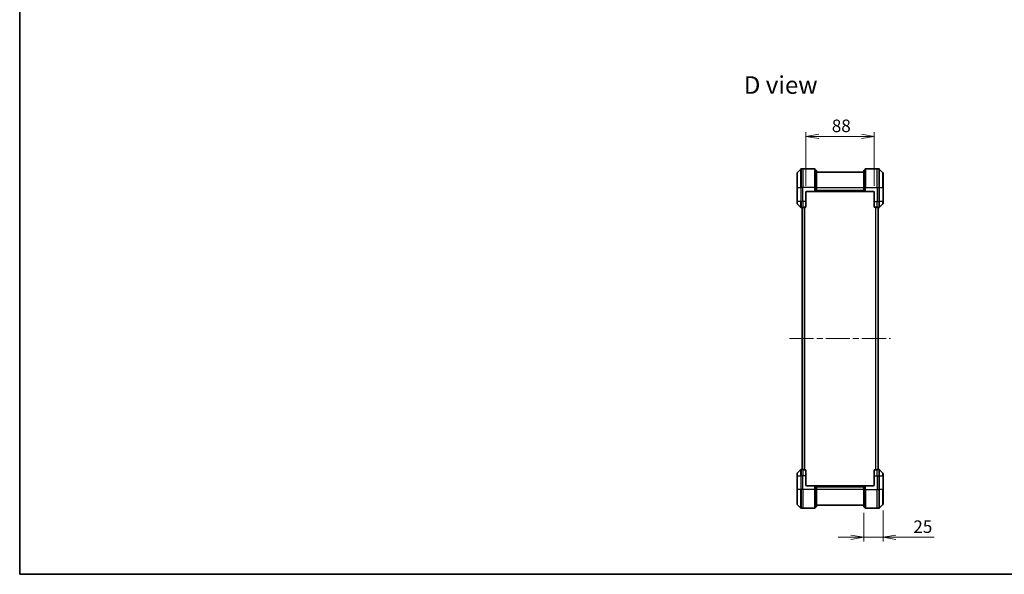
# Model space of a CAD drawing. Units: millimetres. Extents: x 80 to 9719, y 44 to 1871.
# Drawn here: x 2240 to 3511, y 44 to 760 of the extents above; entities that cross this region are included whole.
import ezdxf

# ---------------------------------------------------------------- set-up
doc = ezdxf.new("R2010")
doc.units = ezdxf.units.MM
doc.header["$LTSCALE"] = 5.5
doc.linetypes.add('CHAIN', pattern=[0.3543, 0.2362, -0.0295, 0.0591, -0.0295])
doc.layers.get('Defpoints').update_dxf_attribs({"lineweight": 25})
for name, color, linetype, lineweight in [('Border (ISO)', 7, 'Continuous', 35), ('Centerline (ISO)', 131, 'Continuous', 18), ('Dimension (ISO)', 7, 'Continuous', 18), ('Symbol (ISO)', 7, 'Continuous', 18), ('Visible (ISO)', 7, 'Continuous', 35), ('Visible Narrow (ISO)', 7, 'Continuous', 25)]:
    doc.layers.add(name, color=color, linetype=linetype, lineweight=lineweight)
doc.styles.add('Note Text (TK)', font='MS PGothic.ttf')
doc.dimstyles.new('Default - Method 1b (TK)', dxfattribs={"dimscale": 5.5, "dimtxt": 2.5, "dimasz": 2.5, "dimexe": 1, "dimexo": 1.5, "dimgap": 1, "dimtad": 1, "dimtoh": 1, "dimdsep": 46, "dimtxsty": 'Note Text (TK)', "dimblk": 'OPEN', "dimcen": 0.09, "dimdle": 5, "dimclrd": 100, "dimclre": 100, "dimclrt": 7, "dimadec": 1, "dimazin": 1, "dimtfac": 1, "dimtmove": 0, "dimatfit": 3, "dimldrblk": 'OPEN', "dimfxl": 1, "dimtolj": 1, "dimlwd": -1, "dimlwe": -1, "dimarcsym": 0})

# ---------------------------------------------------------------- blocks, each defined once
blk = doc.blocks.new('Borders tk図枠')
at = {"layer": 'Border (ISO)'}
for p, q in [((14.5, 289), (14.5, 8)), ((14.5, 8), (405.5, 8))]:
    blk.add_line(p, q, dxfattribs=at)
blk = doc.blocks.new('_Open')
at = {"color": 0, "linetype": 'ByBlock', "lineweight": -2}
for p, q in [((-1, 0.167), (0, 0)), ((-1, -0.167), (0, 0)), ((0, 0), (-1, 0))]:
    blk.add_line(p, q, dxfattribs=at)
blk = doc.blocks.new('*D54')
at = {"layer": 'Defpoints', "color": 0}
for p in [(3342.8, 609.3), (3254.8, 537.3), (3342.8, 537.3)]:
    blk.add_point(p, dxfattribs=at)
at = {"layer": 'Dimension (ISO)', "color": 100}
for p, q in [((3254.8, 545.6), (3254.8, 614.8)), ((3342.8, 545.6), (3342.8, 614.8)), ((3271.3, 609.3), (3326.3, 609.3))]:
    blk.add_line(p, q, dxfattribs=at)
at = {"layer": 'Dimension (ISO)', "color": 100, "xscale": 16.5, "yscale": 16.5, "zscale": 16.5, "rotation": 180}
blk.add_blockref('_Open', (3254.8, 609.3), dxfattribs=at)
at = {"layer": 'Dimension (ISO)', "color": 100, "xscale": 16.5, "yscale": 16.5, "zscale": 16.5}
blk.add_blockref('_Open', (3342.8, 609.3), dxfattribs=at)
at = {"layer": 'Dimension (ISO)', "color": 7, "insert": (3288.1, 622.9), "char_height": 13.75, "attachment_point": 4, "style": 'Note Text (TK)'}
blk.add_mtext('\\A1;\\fMS PGothic|b0|i0;{\\H16.1850;88', dxfattribs=at)
blk = doc.blocks.new('*D55')
at = {"layer": 'Defpoints', "color": 0}
for p in [(3329.3, 131.5), (3354.3, 134.5), (3329.3, 91.9)]:
    blk.add_point(p, dxfattribs=at)
at = {"layer": 'Dimension (ISO)', "color": 100}
for p, q in [((3329.3, 123.3), (3329.3, 86.4)), ((3354.3, 126.3), (3354.3, 86.4)), ((3312.8, 91.9), (3296.3, 91.9)), ((3329.3, 91.9), (3354.3, 91.9)), ((3370.8, 91.9), (3420, 91.9))]:
    blk.add_line(p, q, dxfattribs=at)
at = {"layer": 'Dimension (ISO)', "color": 100, "xscale": 16.5, "yscale": 16.5, "zscale": 16.5}
blk.add_blockref('_Open', (3329.3, 91.9), dxfattribs=at)
at = {"layer": 'Dimension (ISO)', "color": 100, "xscale": 16.5, "yscale": 16.5, "zscale": 16.5, "rotation": 180}
blk.add_blockref('_Open', (3354.3, 91.9), dxfattribs=at)
at = {"layer": 'Dimension (ISO)', "color": 7, "insert": (3393.3, 105.5), "char_height": 13.75, "attachment_point": 4, "style": 'Note Text (TK)'}
blk.add_mtext('\\A1;\\fMS PGothic|b0|i0;{\\H16.1850;25', dxfattribs=at)

msp = doc.modelspace()

# ---------------------------------------------------------------- linework, layer by layer
at = {"layer": 'Centerline (ISO)', "linetype": 'CHAIN', "ltscale": 23.990969}
msp.add_line((3233.5424, 348.3036), (3364.0424, 348.3036), dxfattribs=at)
at = {"layer": 'Visible (ISO)'}
for p, q in [((3243.2924, 543.3036), (3243.2924, 562.0965)), ((3248.146, 567.1571), (3243.4389, 562.45)), ((3250.7924, 567.3036), (3248.4995, 567.3036)), ((3266.0853, 567.3036), (3250.7924, 567.3036)), ((3266.4389, 567.1571), (3268.146, 565.45)), ((3268.2924, 565.0965), (3268.2924, 543.3036)), ((3329.2924, 563.3036), (3268.2924, 563.3036)), ((3329.2924, 543.3036), (3329.2924, 565.0965)), ((3331.146, 567.1571), (3329.4389, 565.45)), ((3331.4995, 567.3036), (3346.7924, 567.3036)), ((3346.7924, 567.3036), (3349.0853, 567.3036)), ((3354.146, 562.45), (3349.4389, 567.1571)), ((3354.2924, 562.0965), (3354.2924, 543.3036)), ((3243.2924, 543.3036), (3243.2924, 525.3036)), ((3254.7924, 525.3036), (3254.7924, 537.3036)), ((3255.7924, 538.3036), (3266.0853, 538.3036)), ((3266.4389, 538.3036), (3266.0853, 538.3036)), ((3266.4389, 538.3036), (3268.146, 538.3036)), ((3268.2924, 538.3036), (3268.146, 538.3036)), ((3268.2924, 538.3036), (3268.2924, 543.3036)), ((3268.2924, 539.3036), (3329.2924, 539.3036)), ((3268.2924, 538.3036), (3329.2924, 538.3036)), ((3329.2924, 543.3036), (3329.2924, 538.3036)), ((3329.4389, 538.3036), (3329.2924, 538.3036)), ((3329.4389, 538.3036), (3331.146, 538.3036)), ((3331.4995, 538.3036), (3331.146, 538.3036)), ((3341.7924, 538.3036), (3331.4995, 538.3036)), ((3342.7924, 537.3036), (3342.7924, 525.3036)), ((3354.2924, 525.3036), (3354.2924, 543.3036)), ((3243.2924, 522.5107), (3243.2924, 525.3036)), ((3243.4389, 522.1571), (3248.146, 517.45)), ((3254.7924, 525.3036), (3254.7924, 517.8874)), ((3342.7924, 517.8874), (3342.7924, 525.3036)), ((3349.4389, 517.45), (3354.146, 522.1571)), ((3354.2924, 525.3036), (3354.2924, 522.5107)), ((3249.7924, 517.3036), (3248.4995, 517.3036)), ((3249.7924, 517.3117), (3249.7924, 179.2955)), ((3252.901, 517.8874), (3254.7924, 517.8874)), ((3342.7924, 517.8874), (3344.6838, 517.8874)), ((3347.7924, 179.2955), (3347.7924, 517.3117)), ((3347.7924, 517.3036), (3349.0853, 517.3036)), ((3248.146, 179.1571), (3243.4389, 174.45)), ((3249.7924, 179.3036), (3248.4995, 179.3036)), ((3254.7924, 178.7198), (3252.901, 178.7198)), ((3254.7924, 178.7198), (3254.7924, 171.3036)), ((3344.6838, 178.7198), (3342.7924, 178.7198)), ((3342.7924, 171.3036), (3342.7924, 178.7198)), ((3347.7924, 179.3036), (3349.0853, 179.3036)), ((3354.146, 174.45), (3349.4389, 179.1571)), ((3243.2924, 171.3036), (3243.2924, 174.0965)), ((3243.2924, 171.3036), (3243.2924, 153.3036)), ((3254.7924, 159.3036), (3254.7924, 171.3036)), ((3342.7924, 171.3036), (3342.7924, 159.3036)), ((3354.2924, 174.0965), (3354.2924, 171.3036)), ((3354.2924, 153.3036), (3354.2924, 171.3036)), ((3243.2924, 134.5107), (3243.2924, 153.3036)), ((3255.7924, 158.3036), (3266.0853, 158.3036)), ((3266.0853, 158.3036), (3266.4389, 158.3036)), ((3268.146, 158.3036), (3266.4389, 158.3036)), ((3268.146, 158.3036), (3268.2924, 158.3036)), ((3329.2924, 158.3036), (3268.2924, 158.3036)), ((3268.2924, 153.3036), (3268.2924, 158.3036)), ((3329.2924, 157.3036), (3268.2924, 157.3036)), ((3268.2924, 153.3036), (3268.2924, 131.5107)), ((3329.2924, 158.3036), (3329.4389, 158.3036)), ((3329.2924, 158.3036), (3329.2924, 153.3036)), ((3329.2924, 131.5107), (3329.2924, 153.3036)), ((3331.146, 158.3036), (3329.4389, 158.3036)), ((3331.146, 158.3036), (3331.4995, 158.3036)), ((3341.7924, 158.3036), (3331.4995, 158.3036)), ((3354.2924, 153.3036), (3354.2924, 134.5107)), ((3243.4389, 134.1571), (3248.146, 129.45)), ((3250.7924, 129.3036), (3248.4995, 129.3036)), ((3266.0853, 129.3036), (3250.7924, 129.3036)), ((3266.4389, 129.45), (3268.146, 131.1571)), ((3268.2924, 133.3036), (3329.2924, 133.3036)), ((3331.146, 129.45), (3329.4389, 131.1571)), ((3331.4995, 129.3036), (3346.7924, 129.3036)), ((3346.7924, 129.3036), (3349.0853, 129.3036)), ((3349.4389, 129.45), (3354.146, 134.1571))]:
    msp.add_line(p, q, dxfattribs=at)
for centre, radius, start, end in [((3243.7924, 562.0965), 0.5, 135, 180), ((3248.4995, 566.8036), 0.5, 90, 135), ((3266.0853, 566.8036), 0.5, 45, 90), ((3267.7924, 565.0965), 0.5, 0, 45), ((3329.7924, 565.0965), 0.5, 135, 180), ((3331.4995, 566.8036), 0.5, 90, 135), ((3349.0853, 566.8036), 0.5, 45, 90), ((3353.7924, 562.0965), 0.5, 0, 45), ((3255.7924, 537.3036), 1, 90, 180), ((3341.7924, 537.3036), 1, 0, 90), ((3243.7924, 522.5107), 0.5, 180, 225), ((3353.7924, 522.5107), 0.5, 315, 0), ((3248.4995, 517.8036), 0.5, 225, 270), ((3349.0853, 517.8036), 0.5, 270, 315), ((3248.4995, 178.8036), 0.5, 90, 135), ((3349.0853, 178.8036), 0.5, 45, 90), ((3243.7924, 174.0965), 0.5, 135, 180), ((3353.7924, 174.0965), 0.5, 0, 45), ((3255.7924, 159.3036), 1, 180, 270), ((3341.7924, 159.3036), 1, 270, 0), ((3243.7924, 134.5107), 0.5, 180, 225), ((3248.4995, 129.8036), 0.5, 225, 270), ((3266.0853, 129.8036), 0.5, 270, 315), ((3267.7924, 131.5107), 0.5, 315, 0), ((3329.7924, 131.5107), 0.5, 180, 225), ((3331.4995, 129.8036), 0.5, 225, 270), ((3349.0853, 129.8036), 0.5, 270, 315), ((3353.7924, 134.5107), 0.5, 315, 0)]:
    msp.add_arc(centre, radius, start, end, dxfattribs=at)
for centre, major_axis, start_param, end_param in [((3249.1924, 525.3036), (9.6, 0), 4.786200221, 4.87983706), ((3249.1924, 525.3036), (9.6, 0), 4.87983706, 5.087427421), ((3348.3924, 525.3036), (-9.6, 0), 1.195757886, 1.403348248), ((3348.3924, 525.3036), (-9.6, 0), 1.403348248, 1.496985086), ((3249.1924, 171.3036), (9.6, 0), 1.403348248, 1.496985086), ((3249.1924, 171.3036), (9.6, 0), 1.195757886, 1.403348248), ((3348.3924, 171.3036), (-9.6, 0), 4.87983706, 5.087427421), ((3348.3924, 171.3036), (-9.6, 0), 4.786200221, 4.87983706)]:
    msp.add_ellipse(centre, major_axis=major_axis, ratio=0.833333333, start_param=start_param, end_param=end_param, dxfattribs=at)
for points, knots in [([(3249.9004, 517.3254), (3249.8933, 517.3249), (3249.8867, 517.3245), (3249.8537, 517.3221), (3249.8306, 517.3198), (3249.8, 517.3155), (3249.7924, 517.3134), (3249.7924, 517.3117)], [0.11039007423, 0.11039007423, 0.11039007423, 0.11039007423, 0.11306348447, 0.11306348447, 0.12438468339, 0.12438468339, 0.1357058823, 0.1357058823, 0.1357058823, 0.1357058823]), ([(3252.901, 517.8874), (3252.8628, 517.8874), (3252.8222, 517.8842), (3252.7572, 517.8733), (3252.7313, 517.8669), (3252.709, 517.8596)], [0.09326071501, 0.09326071501, 0.09326071501, 0.09326071501, 0.10474444717, 0.10474444717, 0.11345647559, 0.11345647559, 0.11345647559, 0.11345647559]), ([(3344.8759, 517.8596), (3344.8531, 517.867), (3344.8265, 517.8736), (3344.7613, 517.8843), (3344.7214, 517.8874), (3344.6838, 517.8874)], [-0.02018365068, -0.02018365068, -0.02018365068, -0.02018365068, -0.01127592575, -0.01127592575, 0, 0, 0, 0]), ([(3347.7924, 517.3117), (3347.7924, 517.3134), (3347.7849, 517.3155), (3347.7542, 517.3198), (3347.7311, 517.3221), (3347.6982, 517.3245), (3347.6915, 517.3249), (3347.6845, 517.3254)], [0.13567322416, 0.13567322416, 0.13567322416, 0.13567322416, 0.14699442307, 0.14699442307, 0.15831562199, 0.15831562199, 0.16098903223, 0.16098903223, 0.16098903223, 0.16098903223]), ([(3249.7924, 179.2955), (3249.7924, 179.2938), (3249.8, 179.2917), (3249.8306, 179.2873), (3249.8537, 179.285), (3249.8867, 179.2827), (3249.8933, 179.2822), (3249.9004, 179.2818)], [0.13567322416, 0.13567322416, 0.13567322416, 0.13567322416, 0.14699442307, 0.14699442307, 0.15831562199, 0.15831562199, 0.16098903223, 0.16098903223, 0.16098903223, 0.16098903223]), ([(3252.709, 178.7475), (3252.7317, 178.7401), (3252.7584, 178.7336), (3252.8236, 178.7228), (3252.8634, 178.7198), (3252.901, 178.7198)], [-0.02018365068, -0.02018365068, -0.02018365068, -0.02018365068, -0.01127592575, -0.01127592575, 0, 0, 0, 0]), ([(3344.6838, 178.7198), (3344.7221, 178.7198), (3344.7626, 178.7229), (3344.8276, 178.7338), (3344.8535, 178.7403), (3344.8759, 178.7475)], [0.09326071501, 0.09326071501, 0.09326071501, 0.09326071501, 0.10474444717, 0.10474444717, 0.11345647559, 0.11345647559, 0.11345647559, 0.11345647559]), ([(3347.6845, 179.2818), (3347.6915, 179.2822), (3347.6982, 179.2827), (3347.7311, 179.285), (3347.7542, 179.2873), (3347.7849, 179.2917), (3347.7924, 179.2938), (3347.7924, 179.2955)], [0.11039007423, 0.11039007423, 0.11039007423, 0.11039007423, 0.11306348447, 0.11306348447, 0.12438468339, 0.12438468339, 0.1357058823, 0.1357058823, 0.1357058823, 0.1357058823])]:
    msp.add_open_spline(points, degree=3, knots=knots, dxfattribs=at)
at = {"layer": 'Visible Narrow (ISO)'}
for p, q in [((3243.4389, 562.45), (3243.4389, 543.3036)), ((3248.146, 543.3036), (3248.146, 567.1571)), ((3248.4995, 567.3036), (3248.4995, 543.3036)), ((3250.7924, 567.3036), (3250.7924, 543.3036)), ((3266.0853, 543.3036), (3266.0853, 567.3036)), ((3266.4389, 567.1571), (3266.4389, 543.3036)), ((3268.146, 543.3036), (3268.146, 565.45)), ((3329.4389, 565.45), (3329.4389, 543.3036)), ((3331.146, 543.3036), (3331.146, 567.1571)), ((3331.4995, 567.3036), (3331.4995, 543.3036)), ((3346.7924, 543.3036), (3346.7924, 567.3036)), ((3349.0853, 543.3036), (3349.0853, 567.3036)), ((3349.4389, 567.1571), (3349.4389, 543.3036)), ((3354.146, 543.3036), (3354.146, 562.45)), ((3243.4389, 543.3036), (3243.2924, 543.3036)), ((3243.4389, 525.3036), (3243.4389, 543.3036)), ((3243.4389, 543.3036), (3248.146, 543.3036)), ((3248.146, 543.3036), (3248.146, 525.3036)), ((3248.146, 543.3036), (3248.4995, 543.3036)), ((3250.7924, 543.3036), (3248.4995, 543.3036)), ((3248.4995, 525.3036), (3248.4995, 543.3036)), ((3266.0853, 543.3036), (3250.7924, 543.3036)), ((3250.7924, 525.3036), (3250.7924, 543.3036)), ((3266.0853, 543.3036), (3266.0853, 538.3036)), ((3266.4389, 543.3036), (3266.0853, 543.3036)), ((3266.4389, 538.3036), (3266.4389, 543.3036)), ((3266.4389, 543.3036), (3268.146, 543.3036)), ((3268.146, 543.3036), (3268.2924, 543.3036)), ((3268.146, 543.3036), (3268.146, 538.3036)), ((3268.2924, 543.3036), (3329.2924, 543.3036)), ((3329.2924, 539.6036), (3268.2924, 539.6036)), ((3329.2924, 538.6036), (3268.2924, 538.6036)), ((3329.4389, 543.3036), (3329.2924, 543.3036)), ((3329.4389, 538.3036), (3329.4389, 543.3036)), ((3331.146, 543.3036), (3329.4389, 543.3036)), ((3331.146, 543.3036), (3331.4995, 543.3036)), ((3331.146, 543.3036), (3331.146, 538.3036)), ((3331.4995, 543.3036), (3346.7924, 543.3036)), ((3331.4995, 538.3036), (3331.4995, 543.3036)), ((3346.7924, 543.3036), (3346.7924, 525.3036)), ((3346.7924, 543.3036), (3349.0853, 543.3036)), ((3349.0853, 543.3036), (3349.0853, 525.3036)), ((3349.4389, 543.3036), (3349.0853, 543.3036)), ((3349.4389, 525.3036), (3349.4389, 543.3036)), ((3349.4389, 543.3036), (3354.146, 543.3036)), ((3354.2924, 543.3036), (3354.146, 543.3036)), ((3354.146, 543.3036), (3354.146, 525.3036)), ((3243.4389, 525.3036), (3243.2924, 525.3036)), ((3243.4389, 525.3036), (3243.4389, 522.1571)), ((3248.146, 525.3036), (3243.4389, 525.3036)), ((3248.146, 517.45), (3248.146, 525.3036)), ((3248.146, 525.3036), (3248.4995, 525.3036)), ((3250.7924, 525.3036), (3248.4995, 525.3036)), ((3248.4995, 525.3036), (3248.4995, 517.3036)), ((3254.7924, 525.3036), (3250.7924, 525.3036)), ((3250.7924, 525.3036), (3250.7924, 517.4155)), ((3342.7924, 525.3036), (3346.7924, 525.3036)), ((3346.7924, 517.4155), (3346.7924, 525.3036)), ((3346.7924, 525.3036), (3349.0853, 525.3036)), ((3349.4389, 525.3036), (3349.0853, 525.3036)), ((3349.0853, 517.3036), (3349.0853, 525.3036)), ((3349.4389, 525.3036), (3349.4389, 517.45)), ((3354.146, 525.3036), (3349.4389, 525.3036)), ((3354.146, 525.3036), (3354.2924, 525.3036)), ((3354.146, 522.1571), (3354.146, 525.3036)), ((3249.9004, 179.2818), (3249.9004, 517.3254)), ((3252.709, 517.8596), (3252.709, 178.7475)), ((3252.901, 178.7198), (3252.901, 517.8874)), ((3344.6838, 517.8874), (3344.6838, 178.7198)), ((3344.8759, 178.7475), (3344.8759, 517.8596)), ((3347.6845, 517.3254), (3347.6845, 179.2818)), ((3248.146, 171.3036), (3248.146, 179.1571)), ((3248.4995, 179.3036), (3248.4995, 171.3036)), ((3250.7924, 179.1917), (3250.7924, 171.3036)), ((3346.7924, 171.3036), (3346.7924, 179.1917)), ((3349.0853, 171.3036), (3349.0853, 179.3036)), ((3349.4389, 179.1571), (3349.4389, 171.3036)), ((3243.4389, 171.3036), (3243.2924, 171.3036)), ((3243.4389, 174.45), (3243.4389, 171.3036)), ((3243.4389, 153.3036), (3243.4389, 171.3036)), ((3243.4389, 171.3036), (3248.146, 171.3036)), ((3248.146, 171.3036), (3248.4995, 171.3036)), ((3248.146, 171.3036), (3248.146, 153.3036)), ((3250.7924, 171.3036), (3248.4995, 171.3036)), ((3248.4995, 153.3036), (3248.4995, 171.3036)), ((3254.7924, 171.3036), (3250.7924, 171.3036)), ((3250.7924, 153.3036), (3250.7924, 171.3036)), ((3342.7924, 171.3036), (3346.7924, 171.3036)), ((3346.7924, 171.3036), (3346.7924, 153.3036)), ((3346.7924, 171.3036), (3349.0853, 171.3036)), ((3349.4389, 171.3036), (3349.0853, 171.3036)), ((3349.0853, 171.3036), (3349.0853, 153.3036)), ((3349.4389, 153.3036), (3349.4389, 171.3036)), ((3349.4389, 171.3036), (3354.146, 171.3036)), ((3354.146, 171.3036), (3354.146, 174.45)), ((3354.146, 171.3036), (3354.146, 153.3036)), ((3354.146, 171.3036), (3354.2924, 171.3036)), ((3243.2924, 153.3036), (3243.4389, 153.3036)), ((3243.4389, 153.3036), (3243.4389, 134.1571)), ((3248.146, 153.3036), (3243.4389, 153.3036)), ((3248.146, 153.3036), (3248.4995, 153.3036)), ((3248.146, 129.45), (3248.146, 153.3036)), ((3250.7924, 153.3036), (3248.4995, 153.3036)), ((3248.4995, 153.3036), (3248.4995, 129.3036)), ((3266.0853, 153.3036), (3250.7924, 153.3036)), ((3250.7924, 153.3036), (3250.7924, 129.3036)), ((3266.0853, 158.3036), (3266.0853, 153.3036)), ((3266.0853, 129.3036), (3266.0853, 153.3036)), ((3266.4389, 153.3036), (3266.0853, 153.3036)), ((3266.4389, 153.3036), (3266.4389, 158.3036)), ((3266.4389, 153.3036), (3266.4389, 129.45)), ((3266.4389, 153.3036), (3268.146, 153.3036)), ((3268.146, 158.3036), (3268.146, 153.3036)), ((3268.146, 153.3036), (3268.2924, 153.3036)), ((3268.146, 131.1571), (3268.146, 153.3036)), ((3268.2924, 158.0036), (3329.2924, 158.0036)), ((3268.2924, 157.0036), (3329.2924, 157.0036)), ((3329.2924, 153.3036), (3268.2924, 153.3036)), ((3329.4389, 153.3036), (3329.2924, 153.3036)), ((3329.4389, 153.3036), (3329.4389, 158.3036)), ((3329.4389, 153.3036), (3329.4389, 131.1571)), ((3331.146, 153.3036), (3329.4389, 153.3036)), ((3331.146, 158.3036), (3331.146, 153.3036)), ((3331.146, 153.3036), (3331.4995, 153.3036)), ((3331.146, 129.45), (3331.146, 153.3036)), ((3331.4995, 153.3036), (3331.4995, 158.3036)), ((3331.4995, 153.3036), (3346.7924, 153.3036)), ((3331.4995, 153.3036), (3331.4995, 129.3036)), ((3346.7924, 129.3036), (3346.7924, 153.3036)), ((3346.7924, 153.3036), (3349.0853, 153.3036)), ((3349.0853, 129.3036), (3349.0853, 153.3036)), ((3349.4389, 153.3036), (3349.0853, 153.3036)), ((3349.4389, 153.3036), (3349.4389, 129.45)), ((3354.146, 153.3036), (3349.4389, 153.3036)), ((3354.146, 153.3036), (3354.2924, 153.3036)), ((3354.146, 134.1571), (3354.146, 153.3036))]:
    msp.add_line(p, q, dxfattribs=at)

# ---------------------------------------------------------------- block references
at = {"xscale": 6.5, "yscale": 6.5, "zscale": 6.5}
msp.add_blockref('Borders tk図枠', (2146, -8), dxfattribs=at)

# ---------------------------------------------------------------- texts
at = {"layer": 'Symbol (ISO)', "color": 7, "insert": (3174.6305, 675.6331), "char_height": 22.75, "attachment_point": 4, "line_spacing_factor": 1.5, "style": 'Note Text (TK)'}
msp.add_mtext('\\fMS PGothic|b0|i0;{\\H22.7500;D view}', dxfattribs=at)

# ---------------------------------------------------------------- dimensions: what is measured, and where the dimension line sits
at = {"layer": 'Dimension (ISO)', "color": 100}
for base, p1, p2, override, picture, middle in [((3342.7924, 609.283), (3254.7924, 537.3036), (3342.7924, 537.3036), {"dimasz": 3, "dimgap": 1, "dimdec": 0, "dimtol": 0, "dimlim": 0, "dimtp": 0, "dimtm": 0, "dimtdec": 0, "dimtofl": 0, "dimatfit": 1}, '*D54', (3298.7924, 609.283)), ((3329.2924, 91.9416), (3354.2924, 134.5107), (3329.2924, 131.5107), {"dimasz": 3, "dimgap": 1, "dimdec": 0, "dimtol": 0, "dimlim": 0, "dimtp": 0, "dimtm": 0, "dimtdec": 0, "dimtofl": 1, "dimatfit": 1}, '*D55', (3403.9103, 91.9416))]:
    dim = msp.add_linear_dim(base=base, p1=p1, p2=p2, text='\\fMS PGothic|b0|i0;{\\H16.1850;<>', dimstyle='Default - Method 1b (TK)', override=override, dxfattribs=at)
    dim.commit()
    dim.dimension.update_dxf_attribs({"geometry": picture, "text_midpoint": middle, "dimtype": 160})

doc.saveas('drawing.dxf')
